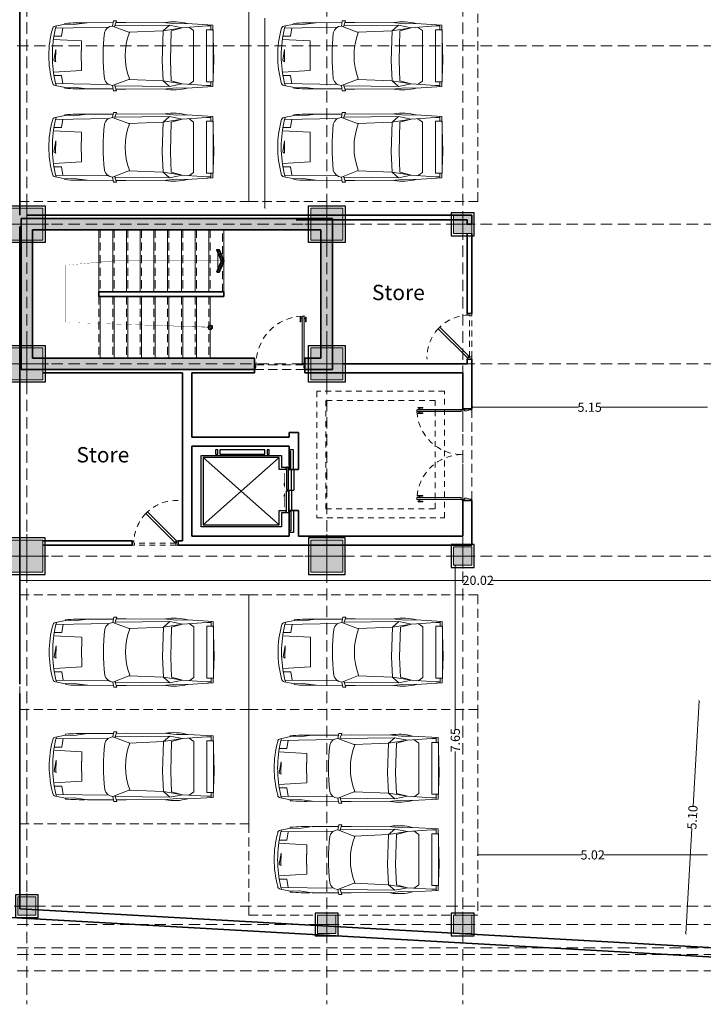
# Model space of a CAD drawing. Units: metres. Extents: x 3832 to 4283, y -1410 to -1320.
# Drawn here: x 3990 to 4005, y -1399 to -1378 of the extents above; entities that cross this region are included whole.
import ezdxf

# ---------------------------------------------------------------- set-up
doc = ezdxf.new("R2010")
doc.units = ezdxf.units.M
for name, pattern in [('DOT', [0.25, 0, -0.25]), ('HIDDEN', [0.375, 0.25, -0.125]), ('HIDDEN2', [0.1875, 0.125, -0.0625])]:
    doc.linetypes.add(name, pattern=pattern)
for name, color, linetype, lineweight in [('2', 2, 'Continuous', 18), ('AX', 251, 'DOT', 15), ('car', 1, 'Continuous', 18), ('Column', 6, 'Continuous', 9), ('Dim', 1, 'Continuous', 9), ('Door', 2, 'Continuous', 9), ('Elevation', 31, 'Continuous', 20), ('Feleshe', 1, 'Continuous', 9), ('furnitures', 51, 'Continuous', 13), ('Hatch', 252, 'Continuous', 18), ('HID', 251, 'HIDDEN2', 15), ('Stair', 2, 'Continuous', 13), ('Text- En', 7, 'Continuous', 15), ('Wall', 4, 'Continuous', 35)]:
    doc.layers.add(name, color=color, linetype=linetype, lineweight=lineweight)
doc.layers.add('Elevator', color=252, linetype='Continuous')
doc.layers.add('Nazokkari', color=30, linetype='Continuous')
doc.styles.add('Dim 1.100 - in', font='romans.shx', dxfattribs={"width": 0.7, "height": 0.2})
doc.styles.get("Standard").update_dxf_attribs({"font": 'arial_0.ttf'})

# ---------------------------------------------------------------- blocks, each defined once
blk = doc.blocks.new('car')
at = {"layer": 'furnitures', "color": 1}
for p, q in [((-3.646849106409931, 3.395412734014781), (-3.685546395853766, 2.723597240082625)), ((-2.958546028367241, 3.423683636712403), (-3.646849106409931, 3.395412734014781)), ((-2.156444151620986, 3.404190083426466), (-3.518659687002163, 3.404190083426466)), ((-3.518659687002163, 3.227876547888036), (-3.518659687002163, 3.404190083426466)), ((-2.961112984093173, 3.423683636712403), (-2.028268663828145, 3.395654597847928)), ((-2.156444151620986, 3.227876547888036), (-2.156444151620986, 3.404190083426466)), ((-2.028268663828145, 3.395654597847928), (-1.98955744276936, 2.723597240082628)), ((-3.518659687002163, 3.339935806962122), (-3.650044636615818, 3.339935806962122)), ((-3.616938788147685, 3.227876547888036), (-3.616938788147685, 3.339935806962122)), ((-3.576027189150305, 2.58693085528564), (-3.616938788147685, 3.227876547888036)), ((-3.518659687002163, 3.227891166594228), (-2.956656790862803, 3.227973566635581)), ((-2.156444151620986, 3.227892030197208), (-2.963002221607763, 3.227973566635581)), ((-2.156444151620986, 3.339935806962122), (-2.025059202007311, 3.339935806962127)), ((-2.09907664947284, 2.586930855285638), (-2.05235919171675, 3.227876547888038)), ((-2.05235919171675, 3.227876547888038), (-2.05235919171675, 3.339935806962127)), ((-3.500837009017646, 2.885992452926102), (-3.588708593795332, 2.760914887676289)), ((-2.174266829605485, 2.885992452926102), (-3.500837009017646, 2.885992452926102)), ((-2.174266829605485, 2.885992452926102), (-2.086395244827814, 2.760914887676289)), ((-3.685546395853766, 2.723597240082625), (-3.678264532407636, 2.430038311791316)), ((-1.98955744276936, 2.723597240082628), (-1.996839306215484, 2.430038311791316)), ((-3.678264532407636, 2.430038311791316), (-3.70468753273947, 2.174722302111359)), ((-3.576027189150305, 2.58693085528564), (-3.641561603166417, 2.253976976991713)), ((-3.576027189150305, 2.58693085528564), (-3.496579136462596, 2.087513696133563)), ((-3.576027189150305, 2.58693085528564), (-3.497692905636966, 2.296378807585305)), ((-2.17852470216014, 2.087513696133563), (-2.09907664947284, 2.586930855285638)), ((-2.09907664947284, 2.586930855285638), (-2.177410932985766, 2.296378807585305)), ((-2.09907664947284, 2.586930855285638), (-2.033542235456712, 2.253976976991717)), ((-1.996839306215484, 2.430038311791316), (-1.970416305883649, 2.17472230211136)), ((-3.70468753273947, 2.174722302111359), (-3.713229348577904, 1.10675767846852)), ((-3.641561603166417, 2.253976976991713), (-3.624049288585103, 0.8172011153503556)), ((-3.496579136462596, 2.087513696133563), (-3.641561603166417, 2.253976976991713)), ((-3.497692905636966, 2.296378807585305), (-2.964686810558323, 2.277384691189025)), ((-3.458519626915321, 1.183850755004852), (-3.496579136462596, 2.087513696133563)), ((-3.496579136462596, 2.087513696133563), (-2.962732435609357, 2.062905494130349)), ((-2.17852470216014, 2.087513696133563), (-2.962732435609357, 2.062905494130349)), ((-2.177410932985766, 2.296378807585305), (-2.960778060660383, 2.277384691189025)), ((-2.216584211707838, 1.183850755004852), (-2.17852470216014, 2.087513696133563)), ((-2.17852470216014, 2.087513696133563), (-2.033542235456712, 2.253976976991717)), ((-2.033542235456712, 2.253976976991717), (-2.051054550038061, 0.8172011153503576)), ((-1.970416305883649, 2.17472230211136), (-1.961874490045229, 1.106757678468522)), ((-3.713229348577904, 1.10675767846852), (-3.711122039585613, 0.8468422976272567)), ((-3.621493571492528, 0.7540277083677493), (-3.451123797779588, 1.200046450092802)), ((-2.053610267130622, 0.7540277083677509), (-2.223980040843549, 1.200046450092802)), ((-1.961874490045229, 1.106757678468522), (-1.963981799037519, 0.8468422976272583)), ((-3.598924977770081, 0.8086483331320355), (-3.755083715492509, 0.8618076689262235)), ((-3.755083715492509, 0.8618076689262235), (-3.754969724980116, 0.7797217181223389)), ((-3.754969724980081, 0.7797217181223389), (-3.621493571492528, 0.7540277083677493)), ((-2.076178860853051, 0.8086483331320335), (-1.920020123130649, 0.8618076689262251)), ((-1.920134113643043, 0.7797217181223406), (-2.053610267130622, 0.7540277083677509)), ((-1.920020123130649, 0.8618076689262251), (-1.920134113643043, 0.7797217181223406)), ((-3.710508456351671, 0.7711629738071794), (-3.707374085153578, 0.0861942954881947)), ((-3.589942725396038, 0.6507809419940447), (-3.569104601924843, -0.7421068007141436)), ((-2.085161113227099, 0.6507809419940447), (-2.105999236698317, -0.7421068007141454)), ((-1.964595382271479, 0.7711629738071811), (-1.967729753469548, 0.0861942954881965)), ((-3.707374085153578, 0.0861942954881947), (-3.66039208399491, -0.2594725962645015)), ((-1.967729753469548, 0.0861942954881965), (-2.01471175462824, -0.2594725962644997)), ((-3.264444441276527, -0.7910752484090047), (-3.223402431578413, -0.0623523993586854)), ((-3.223402431578413, -0.0623523993586854), (-2.695346431604363, -0.0640064188855902)), ((-2.445895548296595, -0.0623523993586872), (-2.969159273270621, -0.0640064188855902)), ((-2.404054058816901, -0.8052704398357751), (-2.445895548296595, -0.0623523993586872)), ((-3.690267116873656, -0.4931925154403576), (-3.66683921256722, -0.5002175060777942)), ((-3.66039208399491, -0.2594725962645015), (-3.66896858799101, -0.4895682307377581)), ((-3.66896858799101, -0.4895682307377581), (-3.615989964851223, -0.7545210139221741)), ((-2.006135250632147, -0.4895682307377565), (-2.059113873771926, -0.7545210139221723)), ((-2.01471175462824, -0.2594725962644997), (-2.006135250632147, -0.4895682307377565)), ((-1.984836721749493, -0.4931925154403558), (-2.008264626055916, -0.5002175060777942)), ((-3.569104601924843, -0.7421068007141436), (-3.623937475247517, -0.7147745110093542)), ((-3.572815837567778, -0.5471759638539968), (-3.353434728707648, -0.5825383885216145)), ((-3.353434728707648, -0.5825383885216145), (-3.353143526643076, -0.7922365151818394)), ((-2.961687298084348, -0.7433552714086265), (-2.994384972938948, -0.7365215086211983)), ((-2.994384972938948, -0.7365215086211983), (-2.963647912802526, -0.7874337866292347)), ((-2.957971714386248, -0.7433552714086265), (-2.670445631925904, -0.7365215086211983)), ((-2.670445631925904, -0.7365215086211983), (-2.95601109966808, -0.7874337866292347)), ((-2.321669109915478, -0.5825383885216145), (-2.321960311980046, -0.7922365151818394)), ((-2.102288001055383, -0.5471759638539968), (-2.321669109915478, -0.5825383885216145)), ((-2.105999236698317, -0.7421068007141454), (-2.051166363375211, -0.7147745110093524))]:
    blk.add_line(p, q, dxfattribs=at)
for centre, radius, start, end in [((-2.310431096952534, 2.364330448977444), 1.421272216176639, 165.3580205335512, 189.1945525138321), ((-3.364672741670589, 2.364330448977444), 1.421272216176639, 350.805447486168, 14.64197946644865), ((-2.834648989942794, 2.794045270441085), 1.706970651378155, 249.0379129019296, 290.9620870980702), ((-3.39040603933493, 0.7682008576604443), 0.2315217607040334, 183.5096904092728, 256.0719755940656), ((-2.834648989942796, 6.015221142216787), 5.505155001107647, 263.6835108312336, 276.3164891687665), ((-2.284697799288204, 0.7682008576604443), 0.2315217607040334, 283.9280244059343, 356.4903095907267), ((1.185459635821898, -0.0768273791995), 4.893472314586714, 178.1098045637863, 184.8809602442414), ((-6.860563474445031, -0.0768273791995), 4.893472314586714, 355.1190397557586, 1.890195436213589), ((-3.528376774139937, -0.7370023218841091), 0.0893475, 191.3074511013, 260.8917830010466), ((-2.834648989942794, 2.385948774944655), 3.211800452595422, 256.8873437984306, 283.1126562015693), ((-2.146727064483183, -0.7370023218841091), 0.0893475, 279.1082169989534, 348.6925488987), ((-2.834648989942794, 1.784863178756669), 2.70285909316557, 254.9448163145378, 285.0551836854618)]:
    blk.add_arc(centre, radius, start, end, dxfattribs=at)
blk = doc.blocks.new('*U36')
at = {"layer": 'Column'}
blk.add_hatch(color=1, dxfattribs=at).paths.add_polyline_path([(-0.0500000000000001, 0.05), (-0.0500000000000001, -0.3499999999995069), (0.3500000000000007, -0.3499999999995069), (0.3500000000000007, 0.05)])
at = {"layer": 'Column', "color": 2}
for p, q in [((0.1500000000002473, -0.4249999999998792), (0.1500000000002473, 0.1250000000003723)), ((-0.1249999999998785, -0.1499999999997534), (0.4249999999998756, -0.1499999999997534))]:
    blk.add_line(p, q, dxfattribs=at)
at = {"layer": 'Column'}
for points in [[(0.3500000000000007, 0.05), (-0.05, 0.05), (-0.05, -0.3499999999995069), (0.3500000000000007, -0.3499999999995069)], [(-0.05, 0.05), (-0.05, -0.3499999999995069), (0.3500000000000007, -0.3499999999995069), (0.3500000000000007, 0.05)]]:
    blk.add_lwpolyline(points, close=True, dxfattribs=at)
at = {"layer": 'Nazokkari'}
blk.add_lwpolyline([(-0.1, 0.1), (-0.1, -0.399999999999507), (0.4000000000000007, -0.3999999999995069), (0.4000000000000007, 0.1000000000000001)], close=True, dxfattribs=at)
blk = doc.blocks.new('70x70')
at = {"layer": 'Column'}
blk.add_hatch(color=1, dxfattribs=at).paths.add_polyline_path([(4121.293311338301, -1264.197538695469), (4121.293311338301, -1264.897538695467), (4121.993311338302, -1264.897538695467), (4121.993311338302, -1264.197538695469)])
at = {"layer": 'Column', "color": 2}
for p, q in [((4121.643311338302, -1265.022538695468), (4121.643311338302, -1264.072538695468)), ((4121.168311338301, -1264.547538695468), (4122.118311338302, -1264.547538695468))]:
    blk.add_line(p, q, dxfattribs=at)
at = {"layer": 'Column'}
for points in [[(4121.993311338302, -1264.197538695469), (4121.293311338301, -1264.197538695469), (4121.293311338301, -1264.897538695467), (4121.993311338302, -1264.897538695467)], [(4121.293311338301, -1264.197538695469), (4121.293311338301, -1264.897538695467), (4121.993311338302, -1264.897538695467), (4121.993311338302, -1264.197538695469)]]:
    blk.add_lwpolyline(points, close=True, dxfattribs=at)
at = {"layer": 'Nazokkari'}
blk.add_lwpolyline([(4121.2433113383, -1264.147538695469), (4121.2433113383, -1264.947538695467), (4122.043311338302, -1264.947538695467), (4122.043311338302, -1264.147538695469)], close=True, dxfattribs=at)
blk = doc.blocks.new('_ARCHTICK')
at = {"color": 0, "linetype": 'ByBlock', "const_width": 0.15}
blk.add_lwpolyline([(-0.5, -0.5), (0.5, 0.5)], dxfattribs=at)
blk = doc.blocks.new('*U14')
at = {"layer": 'Door'}
blk.add_hatch(color=253, dxfattribs=at).paths.add_polyline_path([(0.0600000000001348, -0.1900000000004716), (0.0200000000010991, -0.1900000000004716), (0.020000000000398, -1.230111339239811), (0.0600000000007068, -1.230111339239811)])
at = {"color": 1}
blk.add_line((0.0125000000002729, -0.1624999999998229), (0.0125000000002729, -0.1824999999998189), dxfattribs=at)
blk.add_line((0.0125000000002729, -0.1624999999998229), (0.0125000000002729, -0.1824999999998189), dxfattribs=at)
at = {"layer": '2', "color": 1}
blk.add_line((0.0025000000000546, -0.1724999999998209), (0.0225000000004911, -0.1724999999998209), dxfattribs=at)
blk.add_line((0.0025000000000546, -0.1724999999998209), (0.0225000000004911, -0.1724999999998209), dxfattribs=at)
at = {"layer": '2'}
for points in [[(1e-16, -0.0787499999999171), (1e-16, -0.0599999999998181), (0.0125000000002556, -0.0599999999995339, -0.4142135623730951), (0.0156250000000353, -0.0631249999995978), (0.0156250000000353, -0.0783124912044921, 0.0963727385955473), (0.0158529388979362, -0.0794840977812501), (0.027897061101822, -0.109265902217949, -0.0963727385922105), (0.0281249999997229, -0.1104375087946656), (0.0281250000000065, -0.1318749999998297, -0.4142135623731372), (0.0250000000002269, -0.1349999999998936), (0.0187500000003834, -0.1349999999998936, 0.4142135623819744), (0.0156250000000353, -0.1381249999999574), (0.0156250000000353, -0.1568749999995013, -0.4142135623662968), (0.0125000000002556, -0.1599999999995652), (1e-16, -0.1599999999995652), (1e-16, -0.1412499999994662)], [(1.1, -0.0787499999997115), (1.1, -0.0599999999995651), (1.087499999999713, -0.0599999999992809, 0.4142135623730951), (1.084374999999925, -0.0631249999993527), (1.084374999999925, -0.0783124912042854, -0.0963727385955473), (1.084147061102024, -0.0794840977810464), (1.072102938898107, -0.1092659022178206, 0.0963727385922105), (1.071875000000204, -0.1104375087945402), (1.07187499999992, -0.1318749999997586, 0.4142135623731372), (1.074999999999709, -0.1349999999998303), (1.081249999999569, -0.1349999999998303, -0.4142135623819744), (1.084374999999925, -0.1381249999999021), (1.084374999999925, -0.1568749999994934, 0.4142135623662968), (1.087499999999713, -0.1599999999995651), (1.1, -0.1599999999995651), (1.1, -0.1412499999994188)]]:
    blk.add_lwpolyline(points, format="xyb", dxfattribs=at)
at = {"layer": '2', "color": 1}
blk.add_lwpolyline([(0.0200000000011058, -0.1799999999997497), (0.0200000000003913, -1.240111339239889), (0.0150000000003519, -1.240111339239889), (0.0150000000010664, -0.1799999999997497)], close=True, dxfattribs=at)
at = {"layer": '2'}
blk.add_lwpolyline([(0.0200000000004625, -0.1900000000004716), (0.0600000000001348, -0.1900000000004716), (0.0600000000007068, -1.230111339239811), (0.0200000000003913, -1.230111339239811)], dxfattribs=at)
at = {"layer": '2', "color": 1}
blk.add_circle((0.0125000000002729, -0.1724999999998209), 0.0075, dxfattribs=at)
blk.add_circle((0.0125000000002729, -0.1724999999998209), 0.0075, dxfattribs=at)
at = {"layer": 'Elevation', "linetype": 'HIDDEN', "ltscale": 0.8}
for p, q in [((1.1, -0.0599999999998181), (0, -0.0599999999998181)), ((1.1, -0.1599999999998181), (3e-16, -0.1599999999998181))]:
    blk.add_line(p, q, dxfattribs=at)
at = {"layer": 'Elevation', "color": 1}
for points in [[(-0.0149999999989685, -1.105111339239149, 0.4142135623730951), (-0.0162499999993, -1.103861339240103), (-0.0174999999993097, -1.103861339240103, 0.4999999999755061), (-0.0274999999993888, -1.103861339239459), (-0.0287499999987553, -1.103861339239459, 0.4142135623730951), (-0.0299999999994083, -1.105111339240113), (-0.0299999999994087, -1.203861339240249, 0.4142135623730951), (-0.0287499999993988, -1.205111339240259), (-0.027499999999389, -1.205111339240259, 0.4999999999754161), (-0.0174999999993102, -1.205111339240259), (-0.0162499999993002, -1.205111339239615, 0.4142135623730951), (-0.0149999999992905, -1.203861339240893)], [(0.0900000000002517, -1.105111339240113), (0.0900000000002519, -1.203861339240893, 0.4142135623730951), (0.0912500000002616, -1.205111339240259), (0.0925000000002716, -1.205111339239615, 0.4999999999754153), (0.1025000000003504, -1.205111339239615), (0.1037500000003602, -1.205111339240259, 0.4142135623730951), (0.1050000000003699, -1.203861339240893), (0.1050000000003699, -1.105111339238826, 0.4142135623730951), (0.1037500000006817, -1.103861339239782), (0.1025000000003504, -1.103861339240103, 0.4999999999755066), (0.0925000000002716, -1.103861339240103), (0.0912500000002616, -1.103861339239459, 0.4142135623730951)]]:
    blk.add_lwpolyline(points, format="xyb", close=True, dxfattribs=at)
for points in [[(-0.027499999999389, -1.205111339240259), (-0.0274999999993888, -1.103861339239459)], [(-0.0174999999993097, -1.103861339240103), (-0.0174999999993102, -1.205111339240259)], [(-0.0124999999986275, -1.185111339240102), (-0.0124999999992708, -1.175111339240022), (0.0125000000002837, -1.175111339240022), (0.0125000000002837, -1.185111339240102)], [(0.0875000000005537, -1.18511133923978), (0.0875000000002322, -1.175111339240022), (0.0625000000000349, -1.175111339239379), (0.0625000000000349, -1.185111339240102)], [(0.0925000000002716, -1.103861339240103), (0.0925000000002716, -1.205111339239615)], [(0.1025000000003504, -1.205111339239615), (0.1025000000003504, -1.103861339240103)]]:
    blk.add_lwpolyline(points, dxfattribs=at)
for points in [[(-0.0124999999986275, -1.175111339240666, 0.4142135623730951), (-0.014999999998969, -1.172611339240325)], [(0.0150000000003035, -1.187611339240122, -0.4142135623730951), (0.0125000000002837, -1.185111339240102), (-0.0124999999986275, -1.185111339240102, -0.4142135623730951), (-0.014999999998969, -1.187611339239801)], [(0.0150000000009465, -1.172611339240646, 0.4142135623730951), (0.0125000000009268, -1.175111339240666)], [(0.0625000000000349, -1.175111339240666, 0.4142135623730951), (0.0600000000000152, -1.172611339240646)], [(0.0600000000000152, -1.187611339240122, 0.4142135623730951), (0.0625000000000349, -1.185111339240102), (0.0875000000005537, -1.18511133923978, 0.4142135623730951), (0.0900000000008949, -1.187611339240122)], [(0.0900000000008949, -1.172611339240646, 0.4142135623730951), (0.0875000000005537, -1.175111339240344)]]:
    blk.add_lwpolyline(points, format="xyb", dxfattribs=at)
at = {"layer": 'Elevation', "linetype": 'HIDDEN', "ltscale": 0.5}
blk.add_arc((0.0125000000002729, -0.1724999999998209), 1.058677474441128, 272.5715702227583, 0.6765175448084553, dxfattribs=at)
blk = doc.blocks.new('sar felesh')
at = {"layer": 'Hatch'}
h = blk.add_hatch(dxfattribs=at)
h.set_pattern_fill('ANSI31', color=256, scale=0.3, angle=315)
h.set_pattern_definition([(0, (0, 0), (0, 0.0375), [])])
h.paths.add_polyline_path([(0.1014788647946716, -0.2447999999999979), (0, 0), (0.1011975790224824, 0.2446999999999662), (0.0470975790224202, 0.2445819212966853), (-0.0542205307481254, 4.00421992595e-05), (0.0471788647946596, -0.2447928856996668)])
at = {"layer": 'Feleshe'}
blk.add_line((0.0796965095833002, -0.1926079513654599), (0.0796965095833002, 0.1926222219545366), dxfattribs=at)
at = {"layer": 'Wall'}
blk.add_lwpolyline([(0.1014788647946716, -0.2447999999999979), (0, 0), (0.1011975790224824, 0.2446999999999662), (0.0470975790224202, 0.2445819212966853), (-0.0542205307481254, 4.00421992595e-05), (0.0471788647946596, -0.2447928856996668)], close=True, dxfattribs=at)

msp = doc.modelspace()

# ---------------------------------------------------------------- hatches: boundary and pattern name
at = {"layer": 'Door'}
h = msp.add_hatch(color=253, dxfattribs=at)
h.paths.add_polyline_path([(3998.467233569252, -1388.118760239061), (3998.467233569252, -1388.078760239061), (3999.436090502617, -1388.078760239063), (3999.436090502617, -1388.118760239062)])
h.paths.add_polyline_path([(3999.436090502621, -1386.158760239064), (3999.43609050262, -1386.198760239063), (3998.467233569255, -1386.198760239062), (3998.467233569255, -1386.158760239062), (3998.477233569255, -1386.158760239062)])
at = {"layer": 'Wall'}
h = msp.add_hatch(color=256, dxfattribs=at)
h.dxf.hatch_style = 1
h.paths.add_polyline_path([(3989.821090591728, -1381.980969316081), (3996.621090591727, -1381.980969316082), (3996.621090591727, -1385.280969227), (3996.021090591727, -1385.280969227), (3996.021090591727, -1385.262219227), (3996.021090591727, -1385.030969227), (3996.371090591727, -1385.030969227), (3996.371090591727, -1382.230969316083), (3990.071090591729, -1382.230969316083), (3990.071090591729, -1385.030969227), (3994.921090591727, -1385.030969227), (3994.921090591727, -1385.280969227), (3989.821090591728, -1385.280969227)])

# ---------------------------------------------------------------- linework, layer by layer
at = {"layer": '2', "color": 1}
for p, q in [((3999.463590502621, -1386.151260239063), (3999.443590502621, -1386.151260239063)), ((3999.453590502621, -1386.141260239063), (3999.453590502621, -1386.161260239063)), ((3999.463590502618, -1388.126260239063), (3999.443590502618, -1388.126260239063)), ((3999.453590502618, -1388.136260239063), (3999.453590502618, -1388.116260239062))]:
    msp.add_line(p, q, dxfattribs=at)
at = {"layer": '2'}
for points in [[(3999.436090502621, -1386.158760239063), (3999.43609050262, -1386.198760239063), (3998.467233569255, -1386.198760239062), (3998.467233569255, -1386.158760239062), (3998.477233569255, -1386.158760239062)], [(3999.436090502617, -1388.118760239062), (3999.436090502617, -1388.078760239063), (3998.467233569252, -1388.078760239061), (3998.467233569252, -1388.118760239061)]]:
    msp.add_lwpolyline(points, dxfattribs=at)
at = {"layer": '2', "color": 1}
for points in [[(3999.446090502621, -1386.158760239064), (3998.477233569255, -1386.158760239062), (3998.477233569255, -1386.153760239062), (3999.446090502621, -1386.153760239064)], [(3999.446090502618, -1388.118760239062), (3998.457233569252, -1388.118760239061), (3998.457233569252, -1388.123760239061), (3999.446090502618, -1388.123760239062)]]:
    msp.add_lwpolyline(points, close=True, dxfattribs=at)
at = {"layer": '2'}
for points in [[(3999.641090502621, -1386.138760239063), (3999.666090502621, -1386.138760239063), (3999.666090502622, -1386.158760239063, -0.4142135623730951), (3999.661090502621, -1386.163760239063), (3999.626716463112, -1386.163760239063, 0.0698313511168773), (3999.625340102771, -1386.163953407236), (3999.556840902471, -1386.183567070889, -0.0698313511184568), (3999.55546454213, -1386.183760239062), (3999.511090502621, -1386.183760239063, -0.4142135623731372), (3999.506090502621, -1386.178760239063), (3999.506090502621, -1386.168760239063, 0.4142135623819744), (3999.501090502621, -1386.163760239063), (3999.471090502621, -1386.163760239063, -0.4142135623662968), (3999.466090502621, -1386.158760239063), (3999.466090502621, -1386.138760239063), (3999.491090502621, -1386.138760239063)], [(3999.641090502618, -1388.138760239063), (3999.666090502618, -1388.138760239063), (3999.666090502618, -1388.118760239063, 0.4142135623730951), (3999.661090502618, -1388.113760239063), (3999.626716463109, -1388.113760239063, -0.0698313511168773), (3999.625340102768, -1388.11356707089), (3999.556840902468, -1388.093953407236, 0.0698313511184568), (3999.555464542127, -1388.093760239063), (3999.511090502618, -1388.093760239063, 0.4142135623731372), (3999.506090502618, -1388.098760239062), (3999.506090502618, -1388.108760239062, -0.4142135623819744), (3999.501090502617, -1388.113760239063), (3999.471090502618, -1388.113760239063, 0.4142135623662968), (3999.466090502618, -1388.118760239062), (3999.466090502618, -1388.138760239063), (3999.491090502618, -1388.138760239063)]]:
    msp.add_lwpolyline(points, format="xyb", dxfattribs=at)
at = {"layer": '2', "color": 1}
for centre in [(3999.453590502621, -1386.151260239063), (3999.453590502618, -1388.126260239063)]:
    msp.add_circle(centre, 0.0075, dxfattribs=at)
at = {"layer": 'AX', "linetype": 'HIDDEN'}
for p, q in [((3989.946090591716, -1352.567530264064), (3989.946090591716, -1399.151026238543)), ((3996.496090502633, -1352.56852688865), (3996.496090502632, -1399.151026238543)), ((3999.466090502632, -1352.56852688865), (3999.466090502632, -1399.151026238543)), ((4015.856718918225, -1378.205969227001), (3986.085589065588, -1378.205969227001)), ((4015.856718918225, -1382.105969316081), (3986.085589065588, -1382.105969316081)), ((4015.85671891822, -1385.155969227001), (3986.085589065584, -1385.155969227001)), ((4015.85671891822, -1389.355969227001), (3986.085589065584, -1389.355969227001)), ((4015.85671891822, -1397.005969227001), (3986.085589065584, -1397.005969227001)), ((4015.85671891822, -1397.405969227001), (3986.085589065584, -1397.405969227001)), ((4015.85671891822, -1397.915969227001), (3986.085589065584, -1397.915969227001)), ((4015.85671891822, -1398.065969227001), (3986.085589065584, -1398.065969227001)), ((4015.85671891822, -1398.415969227001), (3986.085589065584, -1398.415969227001))]:
    msp.add_line(p, q, dxfattribs=at)
at = {"layer": 'Dim', "color": 1}
for p, q in [((3995.146810671048, -1381.755969316082), (3995.146810671048, -1377.59930256666)), ((3999.66609050262, -1386.103840545309), (4001.996629860284, -1386.103840545309)), ((4004.813835884614, -1386.103840545309), (4002.48329652695, -1386.103840545309)), ((3999.304438839843, -1389.555969227001), (3999.304438839843, -1393.137635893668)), ((3989.796090591674, -1389.886708551718), (3999.494963238144, -1389.886708551718)), ((4009.813835884613, -1389.886708551718), (4000.114963238143, -1389.886708551718)), ((4004.628023154789, -1392.518571926754), (4004.497962166262, -1394.821568941597)), ((3999.304438839843, -1397.205969227001), (3999.304438839843, -1393.624302560334)), ((4004.34046056455, -1397.610458390207), (4004.470521553076, -1395.307461375364)), ((3999.796090591674, -1395.886241702654), (4002.061629904809, -1395.886241702654)), ((4004.813835884611, -1395.886241702654), (4002.548296571475, -1395.886241702654))]:
    msp.add_line(p, q, dxfattribs=at)
at = {"layer": 'Door'}
for p, q in [((3999.56609050262, -1385.020742268518), (3998.933956574109, -1384.388608340007)), ((3998.96891807272, -1384.352859160499), (3999.601445841679, -1384.985386929459)), ((3999.601445841679, -1384.985386929459), (3999.56609050262, -1385.020742268518)), ((3992.546273961292, -1388.424378821209), (3993.178801730252, -1389.056906590168)), ((3993.214157069311, -1389.021551251109), (3992.5820231408, -1388.389417322598)), ((3993.178801730252, -1389.056906590168), (3993.214157069311, -1389.021551251109))]:
    msp.add_line(p, q, dxfattribs=at)
for points in [[(3999.61609050262, -1384.105742268518), (3999.66609050262, -1384.105742268518), (3999.66609050262, -1384.055742268518), (3999.56609050262, -1384.055742268518), (3999.56609050262, -1384.090742268518), (3999.61609050262, -1384.090742268518), (3999.61609050262, -1384.105742268518)], [(3999.61609050262, -1385.005742268518), (3999.66609050262, -1385.005742268518), (3999.66609050262, -1385.055742268518), (3999.56609050262, -1385.055742268518), (3999.56609050262, -1385.020742268518), (3999.61609050262, -1385.020742268518), (3999.61609050262, -1385.005742268518)], [(3992.299157069311, -1389.071551251109), (3992.299157069311, -1389.121551251109), (3992.249157069311, -1389.121551251109), (3992.249157069311, -1389.021551251109), (3992.28415706931, -1389.021551251109), (3992.28415706931, -1389.071551251109), (3992.299157069311, -1389.071551251109)], [(3993.19915706931, -1389.071551251109), (3993.19915706931, -1389.121551251109), (3993.249157069311, -1389.121551251109), (3993.249157069311, -1389.021551251109), (3993.214157069311, -1389.021551251109), (3993.214157069311, -1389.071551251109), (3993.19915706931, -1389.071551251109)]]:
    msp.add_lwpolyline(points, dxfattribs=at)
for centre, start, end in [((3999.61609050262, -1385.020742268518), 134.0977290910644, 137.1787096490004), ((3993.214157069311, -1389.071551251109), 132.8212903510085, 135.9022709089541)]:
    msp.add_arc(centre, 0.9299999999999998, start, end, dxfattribs=at)
at = {"layer": 'Elevation', "linetype": 'HIDDEN', "ltscale": 0.8}
for p, q in [((3989.796090591674, -1373.105369977641), (3989.796090591674, -1381.605369977641)), ((3994.796090591674, -1373.105369977641), (3994.796090591674, -1381.605369977641)), ((3994.796090591674, -1381.605369977641), (3994.796090591674, -1373.105369977641)), ((3999.796090591674, -1381.605369977641), (3999.796090591674, -1373.105369977641)), ((3989.796090591674, -1381.605369977641), (3994.796090591674, -1381.605369977641)), ((3994.796090591674, -1381.605369977641), (3999.796090591674, -1381.605369977641)), ((3999.466090502621, -1386.138760239063), (3999.466090502618, -1388.138760239063)), ((3999.666090502621, -1386.138760239063), (3999.666090502618, -1388.138760239063)), ((3989.796090591673, -1392.705969227001), (3989.796090591673, -1390.205969227001)), ((3989.796090591673, -1390.205969227001), (3994.796090591674, -1390.205969227001)), ((3994.796090591674, -1392.705969227001), (3994.796090591674, -1390.205969227001)), ((3994.796090591674, -1390.205969227001), (3999.796090591674, -1390.205969227001)), ((3994.796090591674, -1390.205969227001), (3994.796090591674, -1392.705969227001)), ((3999.796090591674, -1390.205969227001), (3999.796090591674, -1392.705969227001)), ((3989.796090591673, -1395.205969227001), (3989.796090591673, -1392.705969227001)), ((3989.796090591673, -1392.705969227001), (3994.796090591674, -1392.705969227001)), ((3994.796090591674, -1392.705969227001), (3989.796090591673, -1392.705969227001)), ((3994.796090591674, -1392.705969227001), (3999.796090591674, -1392.705969227001)), ((3994.796090591674, -1397.205969227001), (3994.796090591674, -1392.705969227001)), ((3994.796090591674, -1392.705969227001), (3994.796090591674, -1395.205969227001)), ((3999.796090591674, -1392.705969227001), (3994.796090591674, -1392.705969227001)), ((3999.796090591674, -1392.705969227001), (3999.796090591674, -1397.205969227001)), ((3994.796090591674, -1395.205969227001), (3989.796090591673, -1395.205969227001)), ((3999.796090591674, -1397.205969227001), (3994.796090591674, -1397.205969227001))]:
    msp.add_line(p, q, dxfattribs=at)
at = {"layer": 'Elevation', "color": 6}
msp.add_lwpolyline([(4015.467852993599, -1363.298085205637, -0.052237139950721), (3993.337027433852, -1358.948899186538), (3993.349157069313, -1363.02573053639), (3989.596090591727, -1363.036896887), (3989.596090591727, -1374.780178940092), (3989.596090591727, -1374.780178940092), (3989.596090591727, -1381.380458658679), (3989.596090591727, -1381.380458658679), (3989.596090591727, -1397.251577218399), (4015.467852993599, -1398.712676373637)], format="xyb", close=True, dxfattribs=at)
at = {"layer": 'Elevation', "color": 1}
for points in [[(3998.592233569256, -1386.123760239062, 0.4142135623730951), (3998.593483569255, -1386.122510239062), (3998.593483569255, -1386.121260239062, 0.4999999999755061), (3998.593483569256, -1386.111260239062), (3998.593483569256, -1386.110010239063, 0.4142135623730951), (3998.592233569255, -1386.108760239062), (3998.493483569255, -1386.108760239062, 0.4142135623730951), (3998.492233569254, -1386.110010239062), (3998.492233569254, -1386.111260239062, 0.4999999999754161), (3998.492233569254, -1386.121260239062), (3998.492233569255, -1386.122510239062, 0.4142135623730951), (3998.493483569254, -1386.123760239062)], [(3998.592233569254, -1386.228760239062), (3998.493483569254, -1386.228760239062, 0.4142135623730951), (3998.492233569254, -1386.230010239062), (3998.492233569255, -1386.231260239061, 0.4999999999754153), (3998.492233569255, -1386.241260239062), (3998.492233569254, -1386.242510239062, 0.4142135623730951), (3998.493483569254, -1386.243760239062), (3998.592233569256, -1386.243760239062, 0.4142135623730951), (3998.593483569255, -1386.242510239062), (3998.593483569255, -1386.241260239062, 0.4999999999755066), (3998.593483569255, -1386.231260239062), (3998.593483569255, -1386.230010239062, 0.4142135623730951)], [(3998.592233569252, -1388.048760239061), (3998.493483569251, -1388.048760239061, -0.4142135623730951), (3998.492233569252, -1388.047510239061), (3998.492233569252, -1388.046260239061, -0.4999999999754153), (3998.492233569252, -1388.036260239061), (3998.492233569252, -1388.035010239061, -0.4142135623730951), (3998.493483569251, -1388.033760239061), (3998.592233569253, -1388.033760239061, -0.4142135623730951), (3998.593483569252, -1388.035010239061), (3998.593483569252, -1388.036260239061, -0.4999999999755066), (3998.593483569252, -1388.046260239061), (3998.593483569252, -1388.047510239061, -0.4142135623730951)], [(3998.592233569253, -1388.15376023906, -0.4142135623730951), (3998.593483569251, -1388.155010239061), (3998.593483569251, -1388.156260239061, -0.4999999999755061), (3998.593483569252, -1388.166260239061), (3998.593483569252, -1388.16751023906, -0.4142135623730951), (3998.592233569252, -1388.168760239061), (3998.493483569252, -1388.168760239061, -0.4142135623730951), (3998.492233569251, -1388.167510239061), (3998.492233569251, -1388.166260239061, -0.4999999999754161), (3998.492233569251, -1388.15626023906), (3998.492233569252, -1388.155010239061, -0.4142135623730951), (3998.493483569251, -1388.153760239061)]]:
    msp.add_lwpolyline(points, format="xyb", close=True, dxfattribs=at)
for points in [[(3998.492233569254, -1386.111260239062), (3998.593483569256, -1386.111260239062)], [(3998.593483569255, -1386.121260239062), (3998.492233569254, -1386.121260239062)], [(3998.593483569255, -1386.231260239062), (3998.492233569255, -1386.231260239061)], [(3998.512233569254, -1386.126260239063), (3998.522233569255, -1386.126260239062), (3998.522233569255, -1386.151260239061), (3998.512233569254, -1386.151260239061)], [(3998.522233569255, -1386.198760239061), (3998.512233569254, -1386.198760239062)], [(3998.512233569255, -1386.226260239062), (3998.522233569255, -1386.226260239062), (3998.522233569255, -1386.201260239061), (3998.512233569254, -1386.201260239061)], [(3998.492233569255, -1386.241260239062), (3998.593483569255, -1386.241260239062)], [(3998.492233569252, -1388.036260239061), (3998.593483569252, -1388.036260239061)], [(3998.593483569252, -1388.046260239061), (3998.492233569252, -1388.046260239061)], [(3998.593483569251, -1388.156260239061), (3998.492233569251, -1388.15626023906)], [(3998.492233569251, -1388.166260239061), (3998.593483569252, -1388.166260239061)], [(3998.512233569252, -1388.051260239061), (3998.522233569252, -1388.051260239061), (3998.522233569252, -1388.076260239061), (3998.512233569252, -1388.076260239061)], [(3998.522233569252, -1388.078760239061), (3998.512233569252, -1388.078760239061)], [(3998.512233569252, -1388.15126023906), (3998.522233569252, -1388.151260239061), (3998.522233569252, -1388.126260239061), (3998.512233569252, -1388.126260239061)]]:
    msp.add_lwpolyline(points, dxfattribs=at)
for points in [[(3998.509733569254, -1386.153760239062, -0.4142135623730951), (3998.512233569254, -1386.151260239061), (3998.512233569254, -1386.126260239063, -0.4142135623730951), (3998.509733569255, -1386.123760239062)], [(3998.509733569254, -1386.198760239061, 0.4142135623730951), (3998.512233569254, -1386.201260239061), (3998.512233569255, -1386.226260239062, 0.4142135623730951), (3998.509733569254, -1386.228760239062)], [(3998.522233569254, -1386.126260239063, 0.4142135623730951), (3998.524733569254, -1386.123760239062)], [(3998.524733569254, -1386.153760239062, 0.4142135623730951), (3998.522233569254, -1386.151260239062)], [(3998.522233569254, -1386.201260239061, 0.4142135623730951), (3998.524733569254, -1386.198760239061)], [(3998.524733569254, -1386.228760239062, 0.4142135623730951), (3998.522233569254, -1386.226260239062)], [(3998.509733569252, -1388.078760239061, -0.4142135623730951), (3998.512233569252, -1388.076260239061), (3998.512233569252, -1388.051260239061, -0.4142135623730951), (3998.509733569252, -1388.04876023906)], [(3998.509733569252, -1388.123760239061, 0.4142135623730951), (3998.512233569252, -1388.126260239061), (3998.512233569252, -1388.15126023906, 0.4142135623730951), (3998.509733569252, -1388.15376023906)], [(3998.524733569251, -1388.04876023906, -0.4142135623730951), (3998.522233569252, -1388.051260239061)], [(3998.522233569251, -1388.076260239061, -0.4142135623730951), (3998.524733569251, -1388.078760239061)], [(3998.524733569251, -1388.12376023906, -0.4142135623730951), (3998.522233569251, -1388.12626023906)], [(3998.522233569251, -1388.15126023906, -0.4142135623730951), (3998.524733569252, -1388.15376023906)]]:
    msp.add_lwpolyline(points, format="xyb", dxfattribs=at)
at = {"layer": 'Elevation', "linetype": 'HIDDEN', "ltscale": 0.5}
for centre, start, end in [((3999.453590502621, -1386.151260239063), 182.75706340283, 269.9999999999218), ((3999.453590502618, -1388.126260239063), 89.99999999992184, 177.2429365969996)]:
    msp.add_arc(centre, 0.9874999999997272, start, end, dxfattribs=at)
at = {"layer": 'Elevator', "color": 2}
for p, q in [((3995.772821544449, -1387.033560239075), (3995.677221544453, -1387.033560239075)), ((3995.772821544446, -1388.843960239053), (3995.677221544451, -1388.843960239053))]:
    msp.add_line(p, q, dxfattribs=at)
at = {"layer": 'Elevator', "color": 1}
for p, q in [((3993.799741544444, -1388.672960239071), (3995.457341544457, -1387.204560239052)), ((3993.799741544444, -1387.204560239053), (3995.457341544457, -1388.672960239071)), ((3995.727221544452, -1387.913760239061), (3995.727221544453, -1387.463760239063)), ((3995.777221544451, -1387.463760239062), (3995.77722154445, -1387.913760239061)), ((3995.677221544453, -1387.913760239061), (3995.777221544452, -1387.913760239061)), ((3995.677221544453, -1387.913760239061), (3995.77722154445, -1387.913760239061)), ((3995.677221544453, -1388.363760239063), (3995.677221544453, -1387.913760239061)), ((3995.727221544452, -1387.913760239061), (3995.727221544452, -1388.363760239063))]:
    msp.add_line(p, q, dxfattribs=at)
for points in [[(3994.117003471526, -1387.129525352257), (3994.117003471526, -1387.033925352261), (3994.069203471526, -1387.033925352261), (3994.069203471527, -1387.129525352257)], [(3995.144703471501, -1387.129525352256), (3995.144703471501, -1387.033925352259), (3994.164803471524, -1387.033925352259), (3994.164803471524, -1387.129525352256)], [(3995.144703471501, -1387.129525352257), (3995.144703471502, -1387.033925352261), (3994.164803471525, -1387.033925352261), (3994.164803471524, -1387.129525352257)], [(3995.240303471499, -1387.129525352256), (3995.240303471499, -1387.033925352258), (3995.1925034715, -1387.033925352259), (3995.1925034715, -1387.129525352256)], [(3995.2403034715, -1387.129525352257), (3995.240303471499, -1387.033925352259), (3995.1925034715, -1387.033925352261), (3995.1925034715, -1387.129525352257)], [(3995.68678154445, -1387.071800239017), (3995.686781544451, -1387.454200239007), (3995.71546154445, -1387.454200239007), (3995.715461544451, -1387.071800239017)], [(3995.686781544448, -1388.805720239111), (3995.686781544448, -1388.373320239118), (3995.71546154445, -1388.373320239118), (3995.715461544449, -1388.805720239107)]]:
    msp.add_lwpolyline(points, close=True, dxfattribs=at)
at = {"layer": 'Elevator', "color": 2}
for points in [[(3995.677221544452, -1387.033560239075), (3995.677221544452, -1387.463760239062), (3995.772821544448, -1387.463760239062), (3995.772821544449, -1387.033560239075)], [(3995.67722154445, -1388.843960239053), (3995.67722154445, -1388.363760239063), (3995.772821544446, -1388.363760239062), (3995.772821544446, -1388.843960239053)]]:
    msp.add_lwpolyline(points, dxfattribs=at)
at = {"layer": 'Elevator'}
msp.add_lwpolyline([(3995.600741544453, -1387.463760239062), (3995.457341544457, -1387.463760239062), (3995.457341544457, -1387.204560239052), (3993.799741544444, -1387.204560239053), (3993.799741544444, -1388.672960239071), (3995.457341544457, -1388.672960239071), (3995.457341544457, -1388.363760239063), (3995.600741544453, -1388.363760239063), (3995.600741544453, -1388.411560239062), (3995.505141544454, -1388.411560239062), (3995.505141544456, -1388.720760239069), (3993.751941544446, -1388.72076023907), (3993.751941544445, -1387.156760239052), (3995.505141544454, -1387.156760239052), (3995.505141544455, -1387.415960239064), (3995.600741544453, -1387.415960239064), (3995.600741544453, -1387.463760239062)], close=True, dxfattribs=at)
at = {"layer": 'Elevator', "color": 2}
for points in [[(3995.615081544453, -1387.415960239065), (3995.615081544453, -1387.899860239038), (3995.662881544451, -1387.899860239038), (3995.66288154445, -1387.415960239065)], [(3995.615081544453, -1388.411560239066), (3995.615081544454, -1387.927660239092), (3995.662881544451, -1387.927660239092), (3995.662881544451, -1388.411560239066)]]:
    msp.add_lwpolyline(points, close=True, dxfattribs=at)
at = {"layer": 'Elevator', "const_width": 0.0143399999996881}
for points in [[(3995.579702536232, -1387.537741695246), (3995.579702536231, -1387.826741695241), (3995.553422572464, -1387.774021894703)], [(3995.579702536232, -1388.289778782876), (3995.579702536232, -1388.000778782881), (3995.553422572464, -1388.053498583418)]]:
    msp.add_lwpolyline(points, dxfattribs=at)
at = {"layer": 'Feleshe', "const_width": 0.01}
msp.add_lwpolyline([(3991.851090591727, -1382.905968568746), (3990.79609059173, -1382.905968252428), (3990.796090591725, -1384.355968971779), (3993.951090591728, -1384.355969409078)], dxfattribs=at)
at = {"layer": 'Feleshe', "linetype": 'HIDDEN', "const_width": 0.01}
msp.add_lwpolyline([(3991.851090591727, -1382.905968447767), (3994.251090222642, -1382.905968568746)], dxfattribs=at)
at = {"layer": 'Feleshe', "color": 1, "ltscale": 0.7}
for centre, radius in [((3993.951090591728, -1384.355968518258), 0.0511124684811932), ((3993.951090591728, -1384.355969409078), 0.0511124684811932), ((3993.951090591728, -1384.355969409078), 0.0511124684811932), ((3993.951090591728, -1384.355968518258), 0.0311124684811932), ((3993.951090591728, -1384.355969409078), 0.0311124684811932), ((3993.951090591728, -1384.355969409078), 0.0311124684811932)]:
    msp.add_circle(centre, radius, dxfattribs=at)
at = {"layer": 'HID'}
for p, q in [((3999.61609050262, -1385.005742268518), (3999.61609050262, -1384.105742268518)), ((3999.666090502619, -1385.005742268518), (3999.66609050262, -1384.105742268518)), ((3999.066090502632, -1385.755969227001), (3996.277221544453, -1385.755969227001)), ((3996.277221544453, -1385.755969227001), (3996.277221544453, -1388.521551251129)), ((3999.066090502632, -1388.521551251129), (3999.066090502632, -1385.755969227001)), ((3998.866090502633, -1385.955969227001), (3996.477221544452, -1385.955969227001)), ((3996.477221544452, -1385.955969227001), (3996.477221544452, -1388.321551251129)), ((3998.866090502633, -1388.321551251129), (3998.866090502633, -1385.955969227001)), ((3996.477221544452, -1388.321551251129), (3998.866090502633, -1388.321551251129)), ((3996.277221544453, -1388.521551251129), (3999.066090502632, -1388.521551251129)), ((3993.19915706931, -1389.071551251109), (3992.299157069311, -1389.071551251109)), ((3993.199157069311, -1389.121551251108), (3992.299157069311, -1389.121551251109))]:
    msp.add_line(p, q, dxfattribs=at)
for centre, start, end in [((3999.61609050262, -1385.020742268518), 89.99999999992184, 134.0977290910644), ((3999.61609050262, -1385.020742268518), 137.1787096490004, 182.1568021124957), ((3993.214157069311, -1389.071551251109), 87.8431978875169, 132.8212903510085), ((3993.214157069311, -1389.071551251109), 135.9022709089541, 180.0000000000651)]:
    msp.add_arc(centre, 0.9299999999999998, start, end, dxfattribs=at)
at = {"layer": 'Stair', "color": 1, "linetype": 'HIDDEN', "ltscale": 0.7}
for p, q in [((3994.221090591728, -1383.580969227), (3994.221090591728, -1382.230969226999)), ((3991.521090591727, -1383.680969016942), (3991.521090591727, -1385.030969137919)), ((3991.821090591728, -1383.680969137917), (3991.821090591728, -1385.030969137919)), ((3992.121090591728, -1383.680969137917), (3992.121090591728, -1385.030969137919)), ((3992.421090591728, -1383.680969137917), (3992.421090591728, -1385.030969137919)), ((3992.721090591728, -1383.680969137917), (3992.721090591728, -1385.030969137919)), ((3993.021090591727, -1383.680969137917), (3993.021090591727, -1385.030969137919)), ((3993.321090591728, -1383.680969137917), (3993.321090591728, -1385.030969137919)), ((3993.621090591728, -1383.680969137917), (3993.621090591728, -1385.030969137919)), ((3993.921090591728, -1383.680969137917), (3993.921090591728, -1385.030969137919))]:
    msp.add_line(p, q, dxfattribs=at)
at = {"layer": 'Stair'}
for p, q in [((3994.251090591728, -1383.580969227), (3994.251090591728, -1382.230969226999)), ((3991.551090591728, -1383.680969016942), (3991.551090591728, -1385.030969137919)), ((3991.851090591727, -1383.680969137917), (3991.851090591727, -1385.030969137919)), ((3992.151090591728, -1383.680969137917), (3992.151090591728, -1385.030969137919)), ((3992.451090591728, -1383.680969137917), (3992.451090591728, -1385.030969137919)), ((3992.751090591728, -1383.680969137917), (3992.751090591728, -1385.030969137919)), ((3993.051090591728, -1383.680969137917), (3993.051090591728, -1385.030969137919)), ((3993.351090591727, -1383.680969137917), (3993.351090591727, -1385.030969137919)), ((3993.651090591727, -1383.680969137917), (3993.651090591728, -1385.030969137919)), ((3993.951090591728, -1383.680969137917), (3993.951090591728, -1385.030969137919))]:
    msp.add_line(p, q, dxfattribs=at)
for points in [[(3991.521090591727, -1382.230968514344), (3991.521090591727, -1383.580968425262)], [(3991.821090591727, -1382.230968514344), (3991.821090591728, -1383.580968425262)], [(3992.121090591727, -1382.230968514344), (3992.121090591727, -1383.580968425262)], [(3992.421090591727, -1382.230968514344), (3992.421090591727, -1383.580968425262)], [(3992.721090591726, -1382.230968514344), (3992.721090591726, -1383.580968425262)], [(3993.021090591727, -1382.230968514344), (3993.021090591727, -1383.580968425262)], [(3993.321090591727, -1382.230969048837), (3993.321090591728, -1383.580968959754)], [(3993.621090591727, -1382.230968514344), (3993.621090591728, -1383.580968425262)], [(3993.921090591727, -1382.230969227), (3993.921090591728, -1383.580969137919)]]:
    msp.add_lwpolyline(points, dxfattribs=at)
at = {"layer": 'Stair', "color": 1, "linetype": 'HIDDEN', "ltscale": 0.7}
for points in [[(3991.551090591727, -1382.230968514344), (3991.551090591727, -1383.580968425262)], [(3991.851090591726, -1382.230968514344), (3991.851090591726, -1383.580968425262)], [(3992.151090591727, -1382.230968514344), (3992.151090591727, -1383.580968425262)], [(3992.451090591727, -1382.230968514344), (3992.451090591727, -1383.580968425262)], [(3992.751090591727, -1382.230968514344), (3992.751090591727, -1383.580968425262)], [(3993.051090591727, -1382.230968514344), (3993.051090591727, -1383.580968425262)], [(3993.351090591726, -1382.230969048837), (3993.351090591726, -1383.580968959754)], [(3993.651090591727, -1382.230968514344), (3993.651090591727, -1383.580968425262)], [(3993.951090591728, -1382.230969227), (3993.951090591728, -1383.580969137919)]]:
    msp.add_lwpolyline(points, dxfattribs=at)
at = {"layer": 'Wall'}
for p, q in [((3989.796090591637, -1372.805969150572), (3989.796090591678, -1381.905969316082)), ((3999.66609050262, -1381.906204017982), (3989.946090591704, -1381.905451328617)), ((3999.66609050262, -1382.106196274564), (3999.66609050262, -1381.906204017982)), ((3996.621090591727, -1381.980969316082), (3989.821090591728, -1381.980969316081)), ((3989.821090591728, -1385.280969227), (3989.821090591728, -1381.980969316081)), ((3999.56609050262, -1382.006196274564), (3995.829907129804, -1382.005906955067)), ((3996.621090591727, -1385.280969227), (3996.621090591727, -1381.980969316082)), ((3999.56609050262, -1382.106196274564), (3999.56609050262, -1382.006196274564)), ((3999.56609050262, -1382.106196274564), (3999.66609050262, -1382.106196274564)), ((3989.796090591673, -1382.15536997764), (3989.796090591691, -1386.005369875909)), ((3996.371090591727, -1382.230969316083), (3990.071090591729, -1382.230969316083)), ((3990.071090591729, -1385.030969227), (3990.071090591729, -1382.230969316083)), ((3996.371090591727, -1382.230969316083), (3996.371090591727, -1385.030969227)), ((3999.566090502621, -1384.055742268518), (3999.566090502621, -1382.305969316081)), ((3999.66609050262, -1384.055742268518), (3999.66609050262, -1382.305969316081)), ((3994.251090591728, -1383.580969316082), (3991.521090591727, -1383.580968425262)), ((3991.521090591727, -1383.580968425262), (3991.521090591727, -1383.680968336181)), ((3994.251090591728, -1383.680969137917), (3994.251090591728, -1383.580969227)), ((3994.251090591728, -1383.680969227), (3991.521090591727, -1383.680968336181)), ((3999.566090502619, -1384.055742268518), (3999.66609050262, -1384.055742268518)), ((3994.921090591727, -1385.030969227), (3990.071090591729, -1385.030969227)), ((3994.921090591727, -1385.280969227), (3994.921090591727, -1385.030969227)), ((3996.371090591727, -1385.030969227), (3996.021090591727, -1385.030969227)), ((3996.021090591727, -1385.280969227), (3996.021090591727, -1385.030969227)), ((3999.566090502621, -1385.155969227001), (3996.846090502632, -1385.155969227001)), ((3999.566090502621, -1385.155969227001), (3999.566090502621, -1385.055742268518)), ((3999.56609050262, -1385.055742268518), (3999.66609050262, -1385.055742268518)), ((3999.66609050262, -1385.355969227), (3999.66609050262, -1385.055742268518)), ((3994.921090591727, -1385.280969227), (3989.821090591728, -1385.280969227)), ((3993.349157069325, -1385.355969227001), (3990.296090591716, -1385.355969227)), ((3993.349157069326, -1385.355969227), (3993.349157069309, -1389.021551251109)), ((3994.921090591726, -1385.355969227001), (3993.549157069324, -1385.355969227)), ((3993.549157069325, -1385.355969227), (3993.549157069319, -1386.755969227001)), ((3994.921090591726, -1385.280969227), (3994.921090591726, -1385.355969227)), ((3996.021090591727, -1385.280969227), (3996.021090591727, -1385.355969227)), ((3996.621090591727, -1385.280969227), (3996.021090591727, -1385.280969227)), ((3999.46609050262, -1385.355969227), (3996.021090591727, -1385.355969227)), ((3999.46609050262, -1385.355969227), (3999.466090502619, -1386.138760239062)), ((3999.66609050262, -1385.355969227), (3999.66609050262, -1386.138760239063)), ((3989.796090591691, -1386.005369875909), (3989.796090591701, -1388.170951900017)), ((3999.66609050262, -1386.138760239063), (3999.46609050262, -1386.138760239063)), ((3995.877221455386, -1386.656568578059), (3995.677221455385, -1386.656568578059)), ((3995.677221455385, -1386.656568578059), (3995.677221455385, -1386.755969227001)), ((3995.877223023553, -1386.955969227001), (3995.877221455386, -1386.656568578059)), ((3995.677221455384, -1386.755969227001), (3993.549157069319, -1386.755969227001)), ((3995.67722154445, -1386.955969227001), (3993.549157069319, -1386.955969227001)), ((3993.549157069319, -1386.955969227001), (3993.54915706931, -1388.921551251109)), ((3995.87722154445, -1387.463760239062), (3995.877223023555, -1386.955969227002)), ((3989.796090591613, -1387.270951900033), (3989.796090591721, -1392.157905598635)), ((3995.677221544452, -1387.463760239062), (3995.877221544451, -1387.463760239062)), ((3999.466090502619, -1388.138760239063), (3999.466090502618, -1388.92155125112)), ((3999.66609050262, -1388.138760239063), (3999.466090502619, -1388.138760239063)), ((3999.666090502619, -1388.138760239063), (3999.666090502619, -1389.12155125112)), ((3995.67722154445, -1388.363760239063), (3995.87722154445, -1388.363760239063)), ((3995.877221544452, -1388.921551251121), (3995.877221544451, -1388.363760239063)), ((3992.249157069309, -1389.021551251109), (3990.296090591716, -1389.021551251109)), ((3992.249157069309, -1389.121551251109), (3992.249157069309, -1389.021551251109)), ((3993.349157069309, -1389.021551251109), (3993.249157069309, -1389.021551251109)), ((3993.249157069311, -1389.121551251109), (3993.249157069311, -1389.021551251109)), ((3995.67722154445, -1388.921551251119), (3993.54915706931, -1388.921551251109)), ((3995.877221544453, -1388.921551251129), (3999.466090502618, -1388.92155125112)), ((3992.249157069309, -1389.121551251109), (3990.296090591716, -1389.121551251109)), ((3993.349157069309, -1389.121551251109), (3993.249157069309, -1389.121551251109)), ((3995.877221544428, -1389.12155125112), (3993.349157069309, -1389.121551251108)), ((3995.826090591711, -1389.12155125112), (3999.666090502619, -1389.12155125112)), ((3989.796090591721, -1392.357905598635), (3989.79609059174, -1397.062553466818)), ((3989.79609059174, -1397.062553466818), (4015.267852993598, -1398.501062755427)), ((3989.596090591727, -1397.251577218399), (4015.467852993599, -1398.712676373637))]:
    msp.add_line(p, q, dxfattribs=at)
for points in [[(3995.677221544452, -1387.366336711976), (3995.677221544452, -1386.955969227002)], [(3995.677221544451, -1388.921551251121), (3995.677221544451, -1388.506736711954)]]:
    msp.add_lwpolyline(points, dxfattribs=at)

# ---------------------------------------------------------------- block references
at = {"xscale": -1, "rotation": 180}
for p in [(-131.697220746586, -2646.653508011549), (-125.1472208356699, -2646.653508011549), (-131.697220746586, -2649.703507922469), (-125.1472208356699, -2649.703507922469)]:
    msp.add_blockref('70x70', p, dxfattribs=at)
for p in [(-131.697220746586, -124.8084305315331), (-125.1472208356699, -124.8084305315331)]:
    msp.add_blockref('70x70', p)
at = {"layer": 'car', "xscale": -0.8306455845815885, "yscale": 0.8306455845815885, "zscale": 0.8306455845815888}
for p, rotation in [((3991.189339359658, -1376.068022780758), 270.0000000000001), ((3996.189339359657, -1376.068022780758), 270.0000000000001), ((3991.189339359658, -1378.065289229143), 270.0000000000001), ((3996.189339359657, -1378.065289229143), 270.0000000000001), ((3996.110497504687, -1391.636018194958), 270), ((3996.110497504687, -1393.633284643342), 270)]:
    msp.add_blockref('car', p, dxfattribs=dict(at, rotation=rotation))
at = {"layer": 'car', "extrusion": (0, 0, -1), "xscale": 0.8306455845815888, "yscale": 0.8306455845815888, "zscale": -0.8306455845815888, "rotation": 90}
for p in [(-3991.197050241031, -1389.100018470196), (-3996.197050241032, -1389.100018470196), (-3991.197050241031, -1391.600018470196)]:
    msp.add_blockref('car', p, dxfattribs=at)
at = {"layer": 'Column', "linetype": 'ByBlock'}
for p in [(3999.316090502621, -1381.955969316081), (3999.316090502621, -1389.205969227001), (3989.796090591715, -1396.855969227001), (3996.346090502632, -1397.255969227001), (3999.316090502621, -1397.255969227001)]:
    msp.add_blockref('*U36', p, dxfattribs=at)
at = {"layer": 'Dim', "color": 1}
for p, xscale, yscale, zscale, rotation in [((3995.146810671048, -1381.755969316082), 0.045, 0.045, 0.045, 270), ((3999.66609050262, -1386.103840545309), 0.045, 0.045, 0.045, 180), ((3999.304438839843, -1389.555969227001), 0.045, 0.045, 0.045, 90), ((3989.796090591674, -1389.886708551718), 0.045, 0.045, 0.045, 180), ((4004.628023154789, -1392.518571926754), 0.04500000000000001, 0.04500000000000001, 0.04500000000000001, 86.76767341947871), ((3999.796090591674, -1395.886241702654), 0.045, 0.045, 0.045, 180), ((3999.304438839843, -1397.205969227001), 0.045, 0.045, 0.045, 270), ((4004.34046056455, -1397.610458390207), 0.04500000000000001, 0.04500000000000001, 0.04500000000000001, 266.7676734194787)]:
    msp.add_blockref('_ARCHTICK', p, dxfattribs=dict(at, xscale=xscale, yscale=yscale, zscale=zscale, rotation=rotation))
at = {"layer": 'Door', "linetype": 'ByBlock', "rotation": 180}
msp.add_blockref('*U14', (3996.021090591727, -1385.340969227), dxfattribs=at)
at = {"layer": 'Feleshe', "linetype": 'ByBlock', "extrusion": (0, 0, -1), "zscale": -1}
msp.add_blockref('sar felesh', (-3994.196869691893, -1382.906007720117), dxfattribs=at)

# ---------------------------------------------------------------- texts
at = {"layer": 'Dim', "color": 2, "char_height": 0.2, "attachment_point": 5, "style": 'Dim 1.100 - in'}
for s, insert in [('\\A1;5.15', (4002.239963193616, -1386.103840545309)), ('\\A1;20.02', (3999.804963238144, -1389.886708551718)), ('\\A1;5.02', (4002.304963238143, -1395.886241702654))]:
    msp.add_mtext(s, dxfattribs=dict(at, insert=insert))
for s, insert, rotation in [('\\A1;7.65', (3999.304438839844, -1393.380969227), 90), ('\\A1;5.10', (4004.48424185967, -1395.06451515848), 86.76767341947873)]:
    msp.add_mtext(s, dxfattribs=dict(at, insert=insert, rotation=rotation))
at = {"layer": 'Text- En', "oblique": 10}
for p in [(3997.484294531987, -1383.763199820156), (3991.029674198023, -1387.309914982428)]:
    msp.add_text('Store', height=0.3353483697796232, dxfattribs=at).set_placement(p)

doc.saveas('drawing.dxf')
